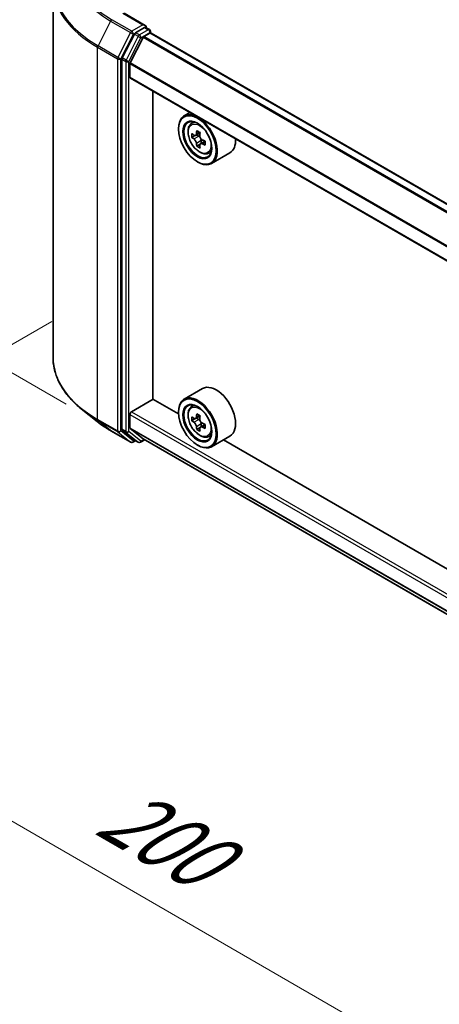
# Model space of a CAD drawing. Units: millimetres. Extents: x 36 to 6743, y 20 to 1284.
# Drawn here: x 95 to 129, y 486 to 567 of the extents above; entities that cross this region are included whole.
import ezdxf

# ---------------------------------------------------------------- set-up
doc = ezdxf.new("R2010")
doc.units = ezdxf.units.MM
doc.header["$LTSCALE"] = 2.5
doc.layers.get('Defpoints').update_dxf_attribs({"lineweight": 25})
for name, color, linetype, lineweight in [('Dimension (ISO)', 7, 'Continuous', 18), ('Visible (ISO)', 7, 'Continuous', 35), ('Visible Narrow (ISO)', 7, 'Continuous', 25)]:
    doc.layers.add(name, color=color, linetype=linetype, lineweight=lineweight)
doc.styles.add('Note Text (TK)', font='MS PGothic.ttf')
doc.dimstyles.new('Default - Method 1b (TK)', dxfattribs={"dimscale": 2.5, "dimtxt": 2.5, "dimasz": 2.5, "dimexe": 1, "dimexo": 1.5, "dimgap": 1, "dimtad": 1, "dimrnd": 1e-08, "dimdsep": 46, "dimtxsty": 'Note Text (TK)', "dimcen": 0.09, "dimdle": 5, "dimclrd": 100, "dimclre": 100, "dimclrt": 7, "dimadec": 1, "dimazin": 1, "dimtfac": 1, "dimtmove": 0, "dimatfit": 3, "dimfxl": 1, "dimtolj": 1, "dimlwd": -1, "dimlwe": -1, "dimarcsym": 0})

# ---------------------------------------------------------------- blocks, each defined once
blk = doc.blocks.new('*D20')
at = {"layer": 'Defpoints', "color": 0}
for p in [(101.349, 544.434), (60.461, 520.828), (191.372, 494.347)]:
    blk.add_point(p, dxfattribs=at)
at = {"layer": 'Dimension (ISO)', "color": 100}
for p, q in [((97.599, 542.269), (57.961, 519.385)), ((143.437, 472.922), (65.874, 517.703)), ((187.622, 492.182), (146.35, 468.354))]:
    blk.add_line(p, q, dxfattribs=at)
for points in [[(66.395, 518.605), (65.353, 516.801), (60.461, 520.828)], [(143.958, 473.824), (142.916, 472.02), (148.85, 469.797)]]:
    blk.add_solid(points, dxfattribs=at)
at = {"layer": 'Dimension (ISO)', "color": 7, "insert": (102.206, 502.558), "char_height": 6.25, "attachment_point": 4, "rotation": 330, "style": 'Note Text (TK)'}
blk.add_mtext('\\A1;{\\Q30.000;\\W0.816;\\H0.816x;200}', dxfattribs=at)
blk = doc.blocks.new('*D22')
at = {"layer": 'Defpoints', "color": 0}
for p in [(102.516, 566.996), (75.344, 549.004), (102.516, 533.316)]:
    blk.add_point(p, dxfattribs=at)
at = {"layer": 'Dimension (ISO)', "color": 100}
for p, q in [((98.766, 569.161), (72.844, 584.127)), ((75.344, 576.434), (75.344, 555.254)), ((98.766, 535.481), (72.844, 550.447))]:
    blk.add_line(p, q, dxfattribs=at)
for points in [[(74.302, 576.434), (76.385, 576.434), (75.344, 582.684)], [(74.302, 555.254), (76.385, 555.254), (75.344, 549.004)]]:
    blk.add_solid(points, dxfattribs=at)
at = {"layer": 'Dimension (ISO)', "color": 7, "insert": (70.294, 561.684), "char_height": 6.25, "attachment_point": 4, "rotation": 90, "style": 'Note Text (TK)'}
blk.add_mtext('\\A1;{\\Q30.000;\\W0.816;\\H0.816x;66}', dxfattribs=at)

msp = doc.modelspace()

# ---------------------------------------------------------------- linework, layer by layer
at = {"layer": 'Visible (ISO)'}
for p, q in [((97.6878, 539.3313), (97.6878, 569.839)), ((105.2487, 566.5326), (103.5198, 567.5308)), ((104.3589, 565.8107), (103.3684, 563.8663)), ((105.1938, 566.3478), (104.4608, 565.9246)), ((105.1468, 565.6062), (105.6358, 565.8885)), ((105.2817, 566.3604), (105.5969, 566.1785)), ((105.6907, 565.9065), (105.6907, 566.0161)), ((171.8828, 527.7042), (105.7295, 565.8978)), ((104.0211, 563.4537), (105.0789, 565.5303)), ((103.3377, 563.7505), (103.3377, 533.4275)), ((104.0006, 562.2908), (104.0006, 563.3766)), ((170.1485, 524.0369), (104.0394, 562.205)), ((105.8788, 535.895), (105.8788, 561.143)), ((108.9214, 559.3864), (108.444, 559.1108)), ((108.9982, 558.4474), (109.2066, 558.6305)), ((107.978, 558.0297), (107.978, 558.0808)), ((109.7554, 557.7307), (109.3819, 557.5151)), ((109.3291, 557.5021), (109.0675, 557.351)), ((109.4516, 557.5553), (109.6409, 557.4461)), ((110.1546, 557.0393), (109.781, 556.8237)), ((109.8508, 557.0825), (109.8508, 556.8639)), ((109.7435, 556.7845), (109.4818, 556.6334)), ((110.3966, 556.0252), (110.6594, 556.1142)), ((109.5248, 555.3506), (109.569, 555.3251)), ((112.1966, 556.0812), (110.694, 555.2137)), ((109.9466, 536.7592), (108.444, 535.8916)), ((104.1332, 534.8617), (105.9009, 535.8823)), ((107.982, 534.6808), (105.8788, 535.895)), ((108.9982, 535.2283), (109.2066, 535.4114)), ((101.3054, 534.0598), (100.1235, 534.9955)), ((104.0006, 533.5463), (104.0006, 534.632)), ((107.978, 534.8106), (107.978, 534.8617)), ((109.7554, 534.5116), (109.3819, 534.296)), ((109.4516, 534.3362), (109.6409, 534.227)), ((109.3291, 534.283), (109.0675, 534.1319)), ((109.7435, 533.5654), (109.4818, 533.4143)), ((110.1546, 533.8202), (109.781, 533.6046)), ((109.8508, 533.8634), (109.8508, 533.6448)), ((102.4221, 533.3063), (104.0573, 532.3622)), ((103.3684, 533.3472), (104.3589, 532.5466)), ((105.0789, 532.6377), (104.0211, 533.4928)), ((110.3966, 532.8061), (110.6594, 532.895)), ((112.1966, 532.8621), (110.694, 531.9945)), ((104.4608, 532.4869), (104.2448, 532.3622)), ((104.6764, 532.3624), (104.367, 532.541)), ((104.8639, 532.3624), (105.2093, 532.5618)), ((105.0843, 532.634), (170.1485, 495.0692)), ((109.5248, 532.1315), (109.569, 532.106)), ((163.6667, 502.5312), (111.6644, 532.5547))]:
    msp.add_line(p, q, dxfattribs=at)
for centre, start, end in [((105.5032, 566.0161), 0, 60), ((104.1511, 532.5246), 240, 300), ((104.7702, 532.5248), 240, 300)]:
    msp.add_arc(centre, 0.1875, start, end, dxfattribs=at)
for centre, major_axis, start_param, end_param in [((104.4608, 565.7715), (0.0938, 0.1624), 0.7853982, 1.6614562), ((105.0612, 566.4243), (0.2652, 0), 0, 1.5707963), ((105.1938, 566.5009), (0.0938, -0.1624), 0.1595481, 0.7853982), ((105.6358, 565.7354), (0.0938, 0.1624), 0, 0.7853982), ((105.1468, 565.5042), (0.0625, 0.1083), 0.7853982, 1.6614562), ((103.4702, 563.8271), (0.0938, 0.1624), 1.6614562, 2.3561945), ((104.089, 563.4276), (0.0625, 0.1083), 1.6614562, 2.3561945), ((104.1332, 562.3674), (-0.0938, -0.1624), 5.4977871, 6.2831853), ((109.569, 557.1622), (1.125, -1.9486), 5.4977871, 10.2101761), ((109.569, 557.1622), (0.8125, -1.4073), 2.375245, 7.049533), ((112.645, 559.0976), (-2.2706, -3.9327), 5.3248877, 5.3891891), ((112.7831, 559.6557), (-4.4777, 0), 0.7417651, 0.8290312), ((112.9212, 558.9381), (2.2706, 3.9327), 2.1832951, 2.2475964), ((112.2306, 559.3368), (-2.2388, -3.8778), 5.4541541, 5.5414202), ((112.7831, 559.1773), (-4.5411, 0), 0.6124987, 0.6768001), ((112.7831, 558.8584), (4.5411, 0), 3.7540914, 3.8183927), ((109.6409, 557.2037), (0.1484, -0.2571), 1.7950624, 2.3561945), ((109.6409, 557.2037), (0.1484, -0.2571), 0.7853982, 1.3465303), ((112.7831, 559.1773), (-4.5411, 0), 0.8939962, 0.9582976), ((113.3355, 558.6989), (2.2388, 3.8778), 2.3125614, 2.3998276), ((111.0716, 558.0297), (1.125, -1.9486), 0, 0.8481438), ((112.645, 559.0976), (-2.2706, -3.9327), 5.6063852, 5.6706866), ((112.7831, 558.3799), (4.4777, 0), 3.8833577, 3.9706239), ((112.9212, 558.9381), (2.2706, 3.9327), 2.4647926, 2.5290939), ((112.7831, 558.8584), (4.5411, 0), 4.0355889, 4.0998903), ((111.0716, 534.8106), (1.125, -1.9486), 0, 3.1415927), ((109.569, 533.9431), (1.125, -1.9486), 5.4977871, 10.2101761), ((109.569, 533.9431), (0.8125, -1.4073), 2.375245, 7.049533), ((104.1332, 534.7086), (0.0938, 0.1624), 0.7853982, 2.3561945), ((112.2306, 536.1177), (-2.2388, -3.8778), 5.4541541, 5.5414202), ((112.7831, 535.9582), (-4.5411, 0), 0.6124987, 0.6768001), ((112.645, 535.8784), (-2.2706, -3.9327), 5.3248877, 5.3891891), ((112.7831, 536.4366), (-4.4777, 0), 0.7417651, 0.8290312), ((112.9212, 535.719), (2.2706, 3.9327), 2.1832951, 2.2475964), ((104.089, 533.5973), (-0.0625, -0.1083), 5.4977871, 6.1925254), ((112.7831, 535.6392), (4.5411, 0), 3.7540914, 3.8183927), ((112.645, 535.8784), (-2.2706, -3.9327), 5.6063852, 5.6706866), ((109.6409, 533.9846), (0.1484, -0.2571), 1.7950624, 2.3561945), ((109.6409, 533.9846), (0.1484, -0.2571), 0.7853982, 1.3465303), ((112.7831, 535.9582), (-4.5411, 0), 0.8939962, 0.9582976), ((112.7831, 535.6392), (4.5411, 0), 4.0355889, 4.0998903), ((113.3355, 535.4798), (2.2388, 3.8778), 2.3125614, 2.3998276), ((103.4702, 533.504), (-0.0938, -0.1624), 5.4977871, 6.1925254), ((112.7831, 535.1608), (4.4777, 0), 3.8833577, 3.9706239), ((112.9212, 535.719), (2.2706, 3.9327), 2.4647926, 2.5290939), ((104.4608, 532.7034), (-0.0937, -0.1624), 6.1925254, 6.2831853), ((105.1468, 532.7422), (-0.0625, -0.1083), 6.1925254, 6.2831853)]:
    msp.add_ellipse(centre, major_axis=major_axis, ratio=0.5773503, start_param=start_param, end_param=end_param, dxfattribs=at)
for centre, major_axis in [((109.5248, 557.1367), (1.0937, -1.8944)), ((109.5248, 557.1367), (-0.8437, 1.4614)), ((109.5248, 533.9176), (1.0937, -1.8944)), ((109.5248, 533.9176), (-0.8437, 1.4614))]:
    msp.add_ellipse(centre, major_axis=major_axis, ratio=0.5773503, dxfattribs=at)
for points, knots in [([(105.1938, 566.3478), (105.2106, 566.3575), (105.2286, 566.3638), (105.2602, 566.3676), (105.2737, 566.3651), (105.2817, 566.3604)], [0.185147228, 0.185147228, 0.185147228, 0.185147228, 0.196528423, 0.196528423, 0.207909617, 0.207909617, 0.207909617, 0.207909617]), ([(108.9982, 558.4474), (108.9311, 558.3884), (108.8776, 558.3132), (108.7958, 558.1319), (108.7708, 558.0232), (108.7533, 557.7821), (108.7633, 557.6483), (108.8178, 557.374), (108.8624, 557.2334), (108.9808, 556.9599), (109.0544, 556.8269), (109.2235, 556.5807), (109.3189, 556.4674), (109.5236, 556.2712), (109.6329, 556.1883), (109.8566, 556.063), (109.9712, 556.0204), (110.1907, 555.9861), (110.2963, 555.9921), (110.394, 556.0244), (110.3953, 556.0248), (110.3966, 556.0252)], [2.4711378, 2.4711378, 2.4711378, 2.4711378, 2.749634, 2.749634, 3.0614528, 3.0614528, 3.3950878, 3.3950878, 3.7294293, 3.7294293, 4.0615117, 4.0615117, 4.3933663, 4.3933663, 4.7271971, 4.7271971, 5.0619213, 5.0619213, 5.3786181, 5.3786181, 5.3828439, 5.3828439, 5.3828439, 5.3828439]), ([(109.2429, 557.5353), (109.2663, 557.5184), (109.2919, 557.5068), (109.3403, 557.4998), (109.3632, 557.5043), (109.4005, 557.5259), (109.4175, 557.5443), (109.4422, 557.5936), (109.4499, 557.6245), (109.4528, 557.6565)], [-0.288000969, -0.288000969, -0.288000969, -0.288000969, -0.270064026, -0.270064026, -0.252127083, -0.252127083, -0.234190141, -0.234190141, -0.216253198, -0.216253198, -0.216253198, -0.216253198]), ([(109.4528, 556.8527), (109.4499, 556.8814), (109.4422, 556.9154), (109.4175, 556.9856), (109.4005, 557.0218), (109.3632, 557.0865), (109.3403, 557.1193), (109.2919, 557.1758), (109.2663, 557.1995), (109.2429, 557.2163)], [0, 0, 0, 0, 0.017936943, 0.017936943, 0.035873886, 0.035873886, 0.053810829, 0.053810829, 0.071747772, 0.071747772, 0.071747772, 0.071747772]), ([(109.729, 557.497), (109.7262, 557.465), (109.7289, 557.4281), (109.747, 557.3541), (109.7624, 557.317), (109.7997, 557.2523), (109.8242, 557.2204), (109.8792, 557.1677), (109.9098, 557.1469), (109.9389, 557.1334)], [-0.288000969, -0.288000969, -0.288000969, -0.288000969, -0.270064026, -0.270064026, -0.252127083, -0.252127083, -0.234190141, -0.234190141, -0.216253198, -0.216253198, -0.216253198, -0.216253198]), ([(109.9389, 556.8144), (109.9098, 556.828), (109.8792, 556.8367), (109.8242, 556.8399), (109.7997, 556.8345), (109.7624, 556.8129), (109.747, 556.7954), (109.7289, 556.7499), (109.7262, 556.7219), (109.729, 556.6932)], [0, 0, 0, 0, 0.017936943, 0.017936943, 0.035873886, 0.035873886, 0.053810829, 0.053810829, 0.071747772, 0.071747772, 0.071747772, 0.071747772]), ([(100.1235, 534.9955), (99.8124, 535.2417), (99.5276, 535.4999), (99.015, 536.0363), (98.7874, 536.3146), (98.3933, 536.8873), (98.227, 537.1818), (97.9591, 537.7823), (97.8576, 538.0884), (97.7219, 538.7067), (97.6878, 539.019), (97.6878, 539.3313)], [3.29685357, 3.29685357, 3.29685357, 3.29685357, 3.42288102, 3.42288102, 3.54890847, 3.54890847, 3.67493592, 3.67493592, 3.80096337, 3.80096337, 3.92699082, 3.92699082, 3.92699082, 3.92699082]), ([(108.9982, 535.2283), (108.9311, 535.1693), (108.8776, 535.0941), (108.7958, 534.9128), (108.7708, 534.8041), (108.7533, 534.563), (108.7633, 534.4292), (108.8178, 534.1549), (108.8624, 534.0143), (108.9808, 533.7408), (109.0544, 533.6078), (109.2235, 533.3616), (109.3189, 533.2483), (109.5236, 533.052), (109.6329, 532.9692), (109.8566, 532.8439), (109.9712, 532.8013), (110.1907, 532.767), (110.2963, 532.773), (110.394, 532.8053), (110.3953, 532.8057), (110.3966, 532.8061)], [2.4711378, 2.4711378, 2.4711378, 2.4711378, 2.749634, 2.749634, 3.0614528, 3.0614528, 3.3950878, 3.3950878, 3.7294293, 3.7294293, 4.0615117, 4.0615117, 4.3933663, 4.3933663, 4.7271971, 4.7271971, 5.0619213, 5.0619213, 5.3786181, 5.3786181, 5.3828439, 5.3828439, 5.3828439, 5.3828439]), ([(109.2429, 534.3161), (109.2663, 534.2993), (109.2919, 534.2877), (109.3403, 534.2806), (109.3632, 534.2852), (109.4005, 534.3068), (109.4175, 534.3252), (109.4422, 534.3745), (109.4499, 534.4053), (109.4528, 534.4373)], [-0.288000969, -0.288000969, -0.288000969, -0.288000969, -0.270064026, -0.270064026, -0.252127083, -0.252127083, -0.234190141, -0.234190141, -0.216253198, -0.216253198, -0.216253198, -0.216253198]), ([(101.3054, 534.0598), (101.3731, 534.0062), (101.4423, 533.9533), (101.5833, 533.8486), (101.6551, 533.797), (101.8015, 533.695), (101.8761, 533.6447), (102.0277, 533.5456), (102.1048, 533.4967), (102.2616, 533.4004), (102.3413, 533.3529), (102.4221, 533.3063)], [2.98633174, 2.98633174, 2.98633174, 2.98633174, 3.01738392, 3.01738392, 3.0484361, 3.0484361, 3.07948829, 3.07948829, 3.11054047, 3.11054047, 3.14159265, 3.14159265, 3.14159265, 3.14159265]), ([(109.4528, 533.6336), (109.4499, 533.6623), (109.4422, 533.6963), (109.4175, 533.7665), (109.4005, 533.8027), (109.3632, 533.8674), (109.3403, 533.9002), (109.2919, 533.9567), (109.2663, 533.9804), (109.2429, 533.9972)], [0, 0, 0, 0, 0.017936943, 0.017936943, 0.035873886, 0.035873886, 0.053810829, 0.053810829, 0.071747772, 0.071747772, 0.071747772, 0.071747772]), ([(109.729, 534.2779), (109.7262, 534.2459), (109.7289, 534.209), (109.747, 534.135), (109.7624, 534.0979), (109.7997, 534.0331), (109.8242, 534.0013), (109.8792, 533.9486), (109.9098, 533.9278), (109.9389, 533.9143)], [-0.288000969, -0.288000969, -0.288000969, -0.288000969, -0.270064026, -0.270064026, -0.252127083, -0.252127083, -0.234190141, -0.234190141, -0.216253198, -0.216253198, -0.216253198, -0.216253198]), ([(109.9389, 533.5953), (109.9098, 533.6088), (109.8792, 533.6176), (109.8242, 533.6208), (109.7997, 533.6153), (109.7624, 533.5938), (109.747, 533.5763), (109.7289, 533.5308), (109.7262, 533.5028), (109.729, 533.4741)], [0, 0, 0, 0, 0.017936943, 0.017936943, 0.035873886, 0.035873886, 0.053810829, 0.053810829, 0.071747772, 0.071747772, 0.071747772, 0.071747772])]:
    msp.add_open_spline(points, degree=3, knots=knots, dxfattribs=at)
at = {"layer": 'Visible Narrow (ISO)'}
for p, q in [((103.426, 567.5215), (105.0612, 566.5774)), ((102.414, 566.8821), (101.3796, 564.8517)), ((102.414, 566.8821), (104.0492, 565.9381)), ((104.1511, 566.052), (102.5159, 566.996)), ((104.0492, 565.9381), (103.0148, 563.9076)), ((103.2493, 563.7919), (104.2836, 565.8223)), ((105.0612, 566.5774), (104.1511, 566.052)), ((104.2836, 565.8223), (104.4608, 565.9246)), ((104.3589, 565.8107), (104.6683, 565.6321)), ((104.7702, 565.746), (104.4608, 565.9246)), ((105.5032, 566.1692), (104.7702, 565.746)), ((104.9027, 565.5163), (105.6358, 565.9396)), ((105.1938, 566.3478), (105.5032, 566.1692)), ((105.6358, 565.9396), (105.6358, 565.8885)), ((171.8279, 527.6725), (105.6358, 565.8885)), ((104.6683, 565.6321), (103.6777, 563.6876)), ((103.9122, 563.5719), (104.9027, 565.5163)), ((171.2393, 527.3326), (105.0789, 565.5303)), ((171.339, 527.3902), (105.1468, 565.6062)), ((101.3489, 564.7359), (102.9841, 563.7919)), ((101.3489, 534.2282), (101.3489, 564.7359)), ((103.0148, 563.9076), (101.3796, 564.8517)), ((102.9841, 563.7919), (102.9841, 533.2841)), ((103.2493, 533.2841), (103.2493, 563.7919)), ((103.3377, 563.7505), (103.647, 563.5719)), ((103.6777, 563.6876), (103.3684, 563.8663)), ((103.647, 563.5719), (103.647, 533.2489)), ((103.9122, 533.2489), (103.9122, 563.5719)), ((170.1485, 525.186), (104.0006, 563.3766)), ((170.1551, 525.2712), (104.0211, 563.4537)), ((170.1485, 524.1003), (104.0006, 562.2908)), ((109.4528, 557.6565), (109.6839, 557.7898)), ((109.2429, 557.2163), (109.6409, 557.4461)), ((109.8508, 557.0825), (109.4528, 556.8527)), ((110.17, 556.9478), (109.9389, 556.8144)), ((104.0006, 534.632), (170.1485, 496.4415)), ((104.1332, 534.8617), (170.1485, 496.7477)), ((109.4528, 534.4373), (109.6839, 534.5707)), ((102.9841, 533.2841), (101.3489, 534.2282)), ((101.3796, 534.1479), (103.0148, 533.2038)), ((102.414, 533.3118), (101.3796, 534.1479)), ((104.0006, 533.5463), (170.1485, 495.3557)), ((109.2429, 533.9972), (109.6409, 534.227)), ((109.8508, 533.8634), (109.4528, 533.6336)), ((110.17, 533.7287), (109.9389, 533.5953)), ((104.0492, 532.3677), (102.414, 533.3118)), ((103.0148, 533.2038), (104.0492, 532.3677)), ((104.2836, 532.448), (103.2493, 533.2841)), ((103.647, 533.2489), (103.3377, 533.4275)), ((103.3684, 533.3472), (103.6777, 533.1686)), ((103.6777, 533.1686), (104.6683, 532.368)), ((104.9027, 532.4482), (103.9122, 533.2489)), ((104.0211, 533.4928), (170.1485, 495.3141)), ((104.4059, 532.5186), (104.2836, 532.448)), ((104.6683, 532.368), (104.3589, 532.5466)), ((105.1544, 532.5935), (104.9027, 532.4482)), ((105.0789, 532.6377), (170.1485, 495.0698))]:
    msp.add_line(p, q, dxfattribs=at)
for centre, major_axis, ratio, start_param, end_param in [((110.1878, 571.4254), (-10.8497, 0), 0.5773503, 5.4977871, 7.0685835), ((110.1878, 571.3703), (-10.9937, 0), 0.5773503, 5.6530481, 7.0685835), ((110.1878, 569.937), (-12.4565, 0), 0.5773503, 5.6530481, 7.0685835), ((110.1878, 569.839), (-12.5, 0), 0.5773503, 0, 0.7853982), ((102.5159, 566.8429), (-0.0937, -0.1624), 0.5773503, 3.9269908, 4.8030489), ((104.1511, 565.8989), (-0.0937, -0.1624), 0.5773503, 3.9269908, 4.8030489), ((104.1511, 565.8989), (-0.1671, 0.0851), 0.0739221, 0.9533753, 2.5241717), ((104.1511, 565.8989), (0.0937, -0.1624), 0.5773503, 0.7853982, 2.3561945), ((105.5032, 566.0161), (0.0937, 0.1624), 0.5773503, 0, 0.7853982), ((105.5032, 566.0161), (0.0937, -0.1624), 0.5773503, 0.7853982, 2.3561945), ((105.5032, 566.0161), (0.1875, 0), 0.5773503, 5.4977871, 6.2831853), ((104.7702, 565.5929), (-0.0937, -0.1624), 0.5773503, 3.9269908, 4.8030489), ((104.7702, 565.5929), (-0.1671, 0.0851), 0.0739221, 0.9533753, 2.5241717), ((104.7702, 565.5929), (0.0937, -0.1624), 0.5773503, 0.7853982, 2.3561945), ((101.4815, 564.8125), (0.0938, 0.1624), 0.5773503, 1.6614562, 2.3561945), ((103.1167, 563.8684), (-0.0938, -0.1624), 0.5773503, 4.8030489, 5.4977871), ((103.1167, 563.8684), (-0.1875, 0), 0.5773503, 0.7853982, 2.3561945), ((103.1167, 563.8684), (0.1671, -0.0851), 0.0739221, 4.094968, 5.6657643), ((103.7796, 563.6484), (-0.0938, -0.1624), 0.5773503, 4.8030489, 5.4977871), ((103.7796, 563.6484), (-0.1875, 0), 0.5773503, 0.7853982, 2.3561945), ((103.7796, 563.6484), (0.1671, -0.0851), 0.0739221, 4.094968, 5.6657643), ((109.7781, 557.2829), (-0.7039, 1.2191), 0.5773503, 5.8594015, 6.3981286), ((109.7781, 557.2829), (0.7039, -1.2191), 0.5773503, 6.168242, 6.7069691), ((110.1878, 539.3313), (-12.5, 0), 0.5773503, 0, 0.7853982), ((109.7781, 534.0638), (-0.7039, 1.2191), 0.5773503, 5.8594015, 6.3981286), ((110.1878, 539.2333), (12.4565, 0), 0.5773503, 3.7717299, 3.9269908), ((110.1878, 537.8), (-10.9937, 0), 0.5773503, 0.6301372, 0.7853982), ((101.4815, 534.3047), (-0.0938, -0.1624), 0.5773503, 5.4977871, 6.1925254), ((102.5159, 533.4686), (-0.0937, -0.1624), 0.5773503, 6.1925254, 6.2831853), ((103.1167, 533.3606), (0.1875, 0), 0.5773503, 3.9269908, 5.4977871), ((103.1167, 533.3606), (-0.0938, -0.1624), 0.5773503, 5.4977871, 6.1925254), ((103.1167, 533.3606), (-0.1179, -0.1458), 0.8131434, 0.127344, 1.6981404), ((103.7796, 533.3254), (0.1875, 0), 0.5773503, 3.9269908, 5.4977871), ((103.7796, 533.3254), (-0.0938, -0.1624), 0.5773503, 5.4977871, 6.1925254), ((103.7796, 533.3254), (-0.1179, -0.1458), 0.8131434, 0.127344, 1.6981404), ((109.7781, 534.0638), (0.7039, -1.2191), 0.5773503, 6.168242, 6.7069691), ((104.1511, 532.5246), (-0.1179, -0.1458), 0.8131434, 0.127344, 1.6981404), ((104.1511, 532.5246), (-0.0937, -0.1624), 0.5773503, 6.1925254, 6.2831853), ((104.1511, 532.5246), (0.0938, -0.1624), 0.5773503, 0, 0.7853982), ((104.7702, 532.5248), (-0.1179, -0.1458), 0.8131434, 0.127344, 1.6981404), ((104.7702, 532.5248), (-0.0937, -0.1624), 0.5773503, 6.1925254, 6.2831853), ((104.7702, 532.5248), (0.0937, -0.1624), 0.5773503, 0, 0.7853982)]:
    msp.add_ellipse(centre, major_axis=major_axis, ratio=ratio, start_param=start_param, end_param=end_param, dxfattribs=at)
for centre in [(109.7077, 557.2423), (109.7077, 534.0231)]:
    msp.add_ellipse(centre, major_axis=(0.6603, -1.1437), ratio=0.5773503, dxfattribs=at)

# ---------------------------------------------------------------- dimensions: what is measured, and where the dimension line sits
at = {"layer": 'Dimension (ISO)', "color": 100}
for base, p1, p2, angle, override, picture, middle in [((75.3435, 549.0035), (102.5159, 566.996), (102.5159, 533.3155), 90, {"dimgap": 1, "dimdec": 2, "dimlfac": 1.959592, "dimtol": 0, "dimlim": 0, "dimtp": 0, "dimtm": 0, "dimtdec": 2, "dimtofl": 0, "dimatfit": 1}, '*D22', (75.3435, 565.8437)), ((60.4614, 520.8279), (191.3725, 494.3474), (101.3489, 544.4344), 330, {"dimgap": 1, "dimdec": 2, "dimlfac": 1.941632, "dimtol": 0, "dimlim": 0, "dimtp": 0, "dimtm": 0, "dimtdec": 2, "dimtofl": 0, "dimatfit": 1}, '*D20', (104.6556, 495.3124))]:
    dim = msp.add_linear_dim(base=base, p1=p1, p2=p2, angle=angle, text='{\\Q30.000;\\W0.816;\\H0.816x;<>}', dimstyle='Default - Method 1b (TK)', override=override, dxfattribs=at)
    dim.commit()
    dim.dimension.update_dxf_attribs({"geometry": picture, "text_midpoint": middle, "dimtype": 160})

doc.saveas('drawing.dxf')
